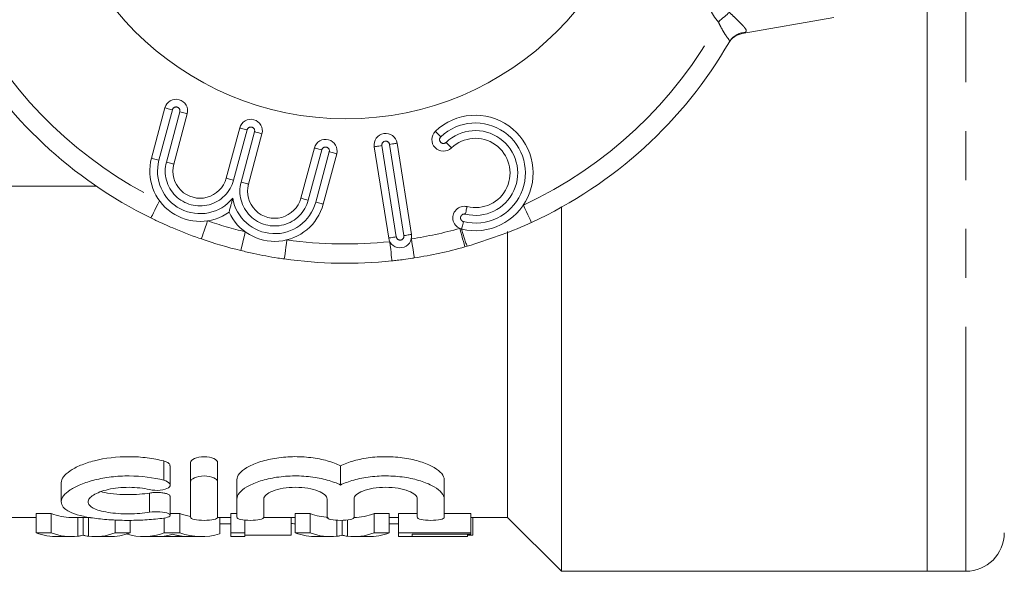
# Model space of a CAD drawing. Units: millimetres. Extents: x 167 to 239, y 91 to 252.
# Drawn here: x 189 to 214, y 91 to 106 of the extents above; entities that cross this region are included whole.
import ezdxf

# ---------------------------------------------------------------- set-up
doc = ezdxf.new("R2010")
doc.units = ezdxf.units.MM
doc.linetypes.add('PHANTOM', pattern=[12.7, 6.35, -1.27, 1.27, -1.27, 1.27, -1.27])

msp = doc.modelspace()

# ---------------------------------------------------------------- linework, layer by layer
at = {"color": 8, "linetype": 'PHANTOM', "lineweight": 0}
for p, q in [((213.406, 91.19), (213.406, 106.18)), ((207.672, 105.184), (207.596, 105.155)), ((192.799, 103.174), (192.449, 101.868)), ((192.642, 101.816), (192.992, 103.122)), ((194.739, 102.654), (194.389, 101.348)), ((194.582, 101.296), (194.932, 102.602)), ((196.679, 102.134), (196.329, 100.828)), ((196.523, 100.776), (196.873, 102.082)), ((198.239, 102.246), (198.614, 99.876)), ((198.812, 99.907), (198.436, 102.277)), ((192.573, 93.555), (192.573, 94.055)), ((192.208, 92.722), (192.208, 93.222))]:
    msp.add_line(p, q, dxfattribs=at)
at = {"color": 7, "linetype": 'Continuous', "lineweight": 15}
for p, q in [((212.406, 91.19), (212.406, 106.004)), ((209.98, 105.576), (207.596, 105.155)), ((207.251, 104.914), (207.265, 104.939)), ((192.256, 101.92), (192.606, 103.226)), ((193.185, 103.071), (192.835, 101.764)), ((194.196, 101.4), (194.546, 102.706)), ((195.125, 102.551), (194.775, 101.245)), ((198.634, 102.309), (199.009, 99.938)), ((196.136, 100.88), (196.486, 102.186)), ((198.417, 99.844), (198.041, 102.215)), ((197.066, 102.031), (196.716, 100.725)), ((190.826, 101.19), (185.806, 101.19)), ((202.906, 91.19), (202.906, 100.646)), ((201.506, 92.59), (201.506, 100.013)), ((200.456, 99.63), (200.395, 99.613)), ((192.74, 93.43), (192.74, 93.93)), ((193.273, 93.515), (193.273, 94.015)), ((193.973, 93.515), (193.973, 94.015)), ((197.166, 93.431), (197.166, 93.931)), ((189.911, 93.491), (189.911, 92.993)), ((193.273, 92.593), (193.273, 93.515)), ((193.973, 93.515), (193.973, 92.593)), ((194.473, 93.067), (194.473, 93.567)), ((199.86, 93.067), (199.86, 93.567)), ((192.74, 92.644), (192.74, 93.144)), ((194.473, 92.593), (194.473, 93.067)), ((195.173, 93.067), (195.173, 92.593)), ((196.816, 92.593), (196.816, 93.067)), ((197.516, 93.067), (197.516, 92.593)), ((199.16, 92.593), (199.16, 93.067)), ((199.86, 93.067), (199.86, 92.593)), ((188.406, 92.59), (189.258, 92.59)), ((189.258, 92.69), (189.65, 92.69)), ((189.258, 92.19), (189.258, 92.69)), ((189.65, 92.19), (189.65, 92.69)), ((190.172, 92.59), (190.675, 92.59)), ((190.341, 92.1), (190.341, 92.59)), ((190.48, 92.128), (190.48, 92.59)), ((190.618, 92.1), (190.618, 92.59)), ((192.74, 92.69), (192.995, 92.69)), ((192.995, 92.19), (192.995, 92.69)), ((193.97, 92.59), (194.317, 92.59)), ((194.027, 92.161), (194.027, 92.59)), ((194.317, 92.69), (194.473, 92.69)), ((194.317, 92.19), (194.317, 92.69)), ((195.17, 92.59), (195.989, 92.59)), ((195.887, 92.13), (195.887, 92.59)), ((195.989, 92.69), (196.381, 92.69)), ((195.989, 92.19), (195.989, 92.69)), ((196.381, 92.19), (196.381, 92.69)), ((198.041, 92.69), (198.433, 92.69)), ((198.041, 92.19), (198.041, 92.69)), ((198.433, 92.19), (198.433, 92.69)), ((198.433, 92.59), (198.669, 92.59)), ((198.669, 92.69), (199.16, 92.69)), ((198.669, 92.19), (198.669, 92.69)), ((199.86, 92.69), (200.554, 92.69)), ((200.554, 92.19), (200.554, 92.69)), ((200.554, 92.59), (201.506, 92.59)), ((200.599, 92.13), (200.599, 92.59)), ((201.506, 92.59), (202.906, 91.19)), ((191.31, 92.19), (191.31, 92.525)), ((191.702, 92.19), (191.702, 92.518)), ((192.587, 92.19), (192.587, 92.565)), ((194.317, 92.425), (194.027, 92.425)), ((194.676, 92.19), (194.676, 92.52)), ((197.072, 92.1), (197.072, 92.517)), ((197.211, 92.128), (197.211, 92.514)), ((197.349, 92.1), (197.349, 92.524)), ((198.669, 92.425), (198.433, 92.425)), ((189.65, 92.19), (189.258, 92.19)), ((189.826, 92.09), (190.172, 92.09)), ((190.787, 92.09), (191.159, 92.09)), ((191.702, 92.19), (191.31, 92.19)), ((192.053, 92.09), (192.413, 92.09)), ((193.181, 92.09), (192.446, 92.09)), ((192.995, 92.19), (192.587, 92.19)), ((193.214, 92.09), (193.554, 92.09)), ((194.676, 92.19), (194.317, 92.19)), ((194.317, 92.19), (194.317, 92.09)), ((194.317, 92.09), (194.676, 92.09)), ((194.676, 92.09), (194.676, 92.19)), ((195.887, 92.13), (194.676, 92.13)), ((196.381, 92.19), (195.989, 92.19)), ((196.557, 92.09), (196.903, 92.09)), ((197.518, 92.09), (197.89, 92.09)), ((198.433, 92.19), (198.041, 92.19)), ((200.554, 92.19), (198.669, 92.19)), ((198.669, 92.19), (198.669, 92.09)), ((198.669, 92.09), (199.028, 92.09)), ((199.028, 92.152), (200.554, 92.152)), ((199.028, 92.095), (199.028, 92.152)), ((200.464, 92.095), (199.028, 92.095)), ((199.028, 92.09), (200.464, 92.09)), ((200.464, 92.095), (200.464, 92.152)), ((200.599, 92.13), (200.464, 92.13)), ((200.464, 92.09), (200.464, 92.095)), ((200.554, 92.152), (200.554, 92.19)), ((202.906, 91.19), (212.406, 91.19)), ((212.406, 91.19), (213.406, 91.19))]:
    msp.add_line(p, q, dxfattribs=at)
at = {"color": 8, "linetype": 'PHANTOM', "lineweight": 0, "flags": 128}
for points in [[(207.262, 105.706), (207.235, 105.682), (207.204, 105.654), (207.171, 105.625), (207.135, 105.593), (207.098, 105.56), (207.06, 105.525), (207.02, 105.49), (206.98, 105.454)], [(192.799, 103.174), (192.761, 103.184), (192.725, 103.194), (192.691, 103.203), (192.662, 103.211), (192.638, 103.217), (192.62, 103.222), (192.609, 103.225), (192.606, 103.226)], [(192.992, 103.122), (193.03, 103.112), (193.066, 103.102), (193.099, 103.094), (193.129, 103.086), (193.153, 103.079), (193.17, 103.074), (193.181, 103.072), (193.185, 103.071)], [(194.546, 102.706), (194.55, 102.705), (194.561, 102.702), (194.578, 102.697), (194.602, 102.691), (194.632, 102.683), (194.665, 102.674), (194.701, 102.664), (194.739, 102.654)], [(195.125, 102.551), (195.122, 102.552), (195.111, 102.555), (195.093, 102.559), (195.069, 102.566), (195.04, 102.574), (195.006, 102.583), (194.97, 102.592), (194.932, 102.602)], [(199.631, 102.618), (199.633, 102.615), (199.641, 102.607), (199.654, 102.594), (199.671, 102.576), (199.692, 102.554), (199.716, 102.529), (199.742, 102.502), (199.769, 102.473)], [(198.634, 102.309), (198.63, 102.308), (198.619, 102.306), (198.601, 102.303), (198.576, 102.3), (198.546, 102.295), (198.512, 102.289), (198.475, 102.284), (198.436, 102.277)], [(199.907, 102.329), (199.934, 102.301), (199.96, 102.274), (199.984, 102.249), (200.005, 102.227), (200.022, 102.209), (200.035, 102.195), (200.043, 102.187), (200.045, 102.184)], [(196.486, 102.186), (196.49, 102.185), (196.501, 102.182), (196.519, 102.177), (196.543, 102.171), (196.572, 102.163), (196.605, 102.154), (196.642, 102.144), (196.679, 102.134)], [(197.066, 102.031), (197.062, 102.032), (197.051, 102.035), (197.033, 102.039), (197.009, 102.046), (196.98, 102.054), (196.946, 102.063), (196.91, 102.072), (196.873, 102.082)], [(198.041, 102.215), (198.045, 102.215), (198.056, 102.217), (198.075, 102.22), (198.099, 102.224), (198.129, 102.229), (198.163, 102.234), (198.2, 102.24), (198.239, 102.246)], [(192.449, 101.868), (192.411, 101.878), (192.375, 101.888), (192.342, 101.897), (192.312, 101.905), (192.288, 101.911), (192.27, 101.916), (192.259, 101.919), (192.256, 101.92)], [(192.642, 101.816), (192.68, 101.806), (192.716, 101.796), (192.749, 101.787), (192.779, 101.78), (192.803, 101.773), (192.821, 101.768), (192.832, 101.765), (192.835, 101.764)], [(194.196, 101.4), (194.2, 101.399), (194.211, 101.396), (194.228, 101.391), (194.253, 101.385), (194.282, 101.377), (194.315, 101.368), (194.351, 101.358), (194.389, 101.348)], [(194.775, 101.245), (194.772, 101.246), (194.761, 101.249), (194.743, 101.253), (194.719, 101.26), (194.69, 101.268), (194.656, 101.277), (194.62, 101.286), (194.582, 101.296)], [(192.461, 100.815), (192.418, 100.727), (192.377, 100.643), (192.339, 100.565), (192.305, 100.497), (192.278, 100.441), (192.257, 100.4), (192.245, 100.374), (192.241, 100.366)], [(196.136, 100.88), (196.14, 100.879), (196.151, 100.876), (196.169, 100.871), (196.193, 100.865), (196.222, 100.857), (196.255, 100.848), (196.292, 100.838), (196.329, 100.828)], [(196.523, 100.776), (196.56, 100.766), (196.596, 100.757), (196.63, 100.748), (196.659, 100.74), (196.683, 100.733), (196.701, 100.729), (196.712, 100.726), (196.716, 100.725)], [(200.406, 100.466), (200.416, 100.504), (200.425, 100.54), (200.433, 100.574), (200.44, 100.603), (200.446, 100.627), (200.45, 100.645), (200.453, 100.656), (200.454, 100.66)], [(201.916, 100.702), (201.957, 100.614), (201.996, 100.529), (202.032, 100.45), (202.064, 100.381), (202.09, 100.325), (202.109, 100.283), (202.121, 100.257), (202.125, 100.248)], [(193.714, 100.293), (193.682, 100.201), (193.652, 100.112), (193.624, 100.03), (193.599, 99.959), (193.579, 99.9), (193.563, 99.856), (193.554, 99.83), (193.551, 99.82)], [(200.311, 100.077), (200.312, 100.081), (200.315, 100.092), (200.319, 100.11), (200.325, 100.134), (200.332, 100.164), (200.341, 100.197), (200.35, 100.234), (200.359, 100.271)], [(194.692, 100.005), (194.668, 99.911), (194.646, 99.819), (194.625, 99.735), (194.607, 99.662), (194.593, 99.601), (194.582, 99.557), (194.575, 99.529), (194.573, 99.52)], [(200.261, 100.094), (200.287, 100), (200.313, 99.91), (200.336, 99.827), (200.356, 99.754), (200.373, 99.694), (200.385, 99.649), (200.393, 99.622), (200.395, 99.613)], [(195.774, 99.797), (195.76, 99.701), (195.747, 99.608), (195.735, 99.522), (195.725, 99.447), (195.716, 99.386), (195.709, 99.34), (195.706, 99.312), (195.704, 99.302)], [(198.614, 99.876), (198.576, 99.87), (198.539, 99.864), (198.504, 99.858), (198.475, 99.854), (198.45, 99.85), (198.432, 99.847), (198.42, 99.845), (198.417, 99.844)], [(198.449, 99.749), (198.459, 99.652), (198.469, 99.559), (198.477, 99.473), (198.485, 99.398), (198.492, 99.336), (198.497, 99.29), (198.5, 99.262), (198.501, 99.252)], [(198.812, 99.907), (198.85, 99.913), (198.887, 99.919), (198.922, 99.924), (198.951, 99.929), (198.976, 99.933), (198.994, 99.936), (199.005, 99.938), (199.009, 99.938)], [(199.005, 99.822), (199.02, 99.726), (199.034, 99.633), (199.048, 99.547), (199.059, 99.473), (199.069, 99.411), (199.076, 99.366), (199.081, 99.337), (199.082, 99.328)]]:
    msp.add_lwpolyline(points, dxfattribs=at)
at = {"color": 7, "linetype": 'Continuous', "lineweight": 15}
msp.add_circle((197.306, 110.69), 7.75, dxfattribs=at)
at = {"color": 8, "linetype": 'PHANTOM', "lineweight": 0}
for centre, radius, start, end in [((197.306, 110.69), 11, 208.4246, 243.8643), ((197.306, 110.69), 11, 294.774, 331.5754), ((207.692, 104.691), 0.493, 92.2536, 149.8869), ((192.895, 103.148), 0.1, 345, 165), ((200.668, 101.534), 1.3, 256.2579, 133.7421), ((194.836, 102.628), 0.1, 345, 165), ((200.668, 101.534), 1.1, 256.2579, 133.7421), ((198.338, 102.262), 0.1, 9, 189), ((199.838, 102.401), 0.1, 133.7421, 313.7421), ((196.776, 102.108), 0.1, 345, 165), ((193.516, 101.582), 1.104, 165, 320.4293), ((193.516, 101.582), 0.904, 165, 345), ((195.456, 101.062), 0.904, 165, 345), ((195.456, 101.062), 1.104, 189.5707, 345), ((197.306, 110.69), 11, 250.9403, 256.2483), ((200.383, 100.369), 0.1, 76.2579, 256.2579), ((197.306, 110.69), 11, 278.8824, 285.5818), ((203.585, 100.892), 3.374, 193.9832, 201.9755), ((197.306, 110.69), 11, 261.9914, 275.9604), ((198.713, 99.891), 0.1, 189, 9)]:
    msp.add_arc(centre, radius, start, end, dxfattribs=at)
at = {"color": 7, "linetype": 'Continuous', "lineweight": 15}
for centre, radius, start, end in [((207.683, 104.663), 0.5, 100, 149.8509), ((197.306, 110.69), 11.5, 210.0073, 243.8643), ((197.306, 110.69), 11.5, 294.774, 329.9927), ((192.895, 103.148), 0.3, 345, 165), ((194.836, 102.628), 0.3, 345, 165), ((200.668, 101.534), 1.5, 256.2579, 133.7421), ((198.338, 102.262), 0.3, 9, 189), ((199.838, 102.401), 0.3, 133.7421, 313.7421), ((196.776, 102.108), 0.3, 345, 165), ((200.668, 101.534), 0.9, 256.2579, 133.7421), ((193.516, 101.582), 1.304, 165, 305.3539), ((193.516, 101.582), 0.704, 165, 345), ((195.456, 101.062), 0.704, 165, 345), ((195.456, 101.062), 1.304, 204.6461, 345), ((200.383, 100.369), 0.3, 76.2579, 256.2579), ((197.306, 110.69), 11.5, 250.9403, 256.2483), ((198.713, 99.891), 0.3, 189, 9), ((197.306, 110.69), 11.5, 278.8824, 285.5818), ((197.306, 110.69), 11.5, 261.9914, 275.9604), ((213.406, 92.19), 1, 270, 0)]:
    msp.add_arc(centre, radius, start, end, dxfattribs=at)
at = {"color": 8, "linetype": 'PHANTOM', "lineweight": 0}
msp.add_ellipse((208.806, 106.384), major_axis=(-2.105, -0.371), ratio=0.701674, start_param=6.160087, end_param=6.693966, dxfattribs=at)
at = {"color": 7, "linetype": 'Continuous', "lineweight": 15}
for centre, ratio, start_param, end_param in [((190.172, 110.69), 0.275293, 3.036594, 3.141593), ((193.554, 110.69), 0.294671, 3.036594, 3.088775), ((196.903, 110.69), 0.275293, 3.036594, 3.130358), ((197.518, 110.69), 0.275852, 3.141593, 3.246591), ((189.826, 110.19), 0.299479, 3.036594, 3.141593), ((190.172, 110.19), 0.275293, 3.036594, 3.175391), ((190.787, 110.19), 0.275852, 3.107794, 3.246591), ((191.159, 110.19), 0.286258, 3.141593, 3.246591), ((192.053, 110.19), 0.28145, 3.052912, 3.246591), ((192.413, 110.19), 0.268786, 3.141593, 3.188466), ((193.554, 110.19), 0.294671, 3.036594, 3.230274), ((193.214, 110.19), 0.268934, 3.098209, 3.141593), ((196.557, 110.19), 0.299479, 3.036594, 3.141593), ((196.903, 110.19), 0.275293, 3.036594, 3.175391), ((197.518, 110.19), 0.275852, 3.107794, 3.246591), ((197.89, 110.19), 0.286258, 3.141593, 3.246591)]:
    msp.add_ellipse(centre, major_axis=(0, 18.1), ratio=ratio, start_param=start_param, end_param=end_param, dxfattribs=at)
at = {"color": 8, "linetype": 'PHANTOM', "lineweight": 0}
for points, knots in [([(207.262, 105.706), (207.306, 105.666), (207.394, 105.585), (207.487, 105.493), (207.57, 105.409), (207.619, 105.359), (207.68, 105.288), (207.722, 105.224), (207.689, 105.198), (207.672, 105.184)], [0, 0, 0, 0, 0.152111, 0.309825, 0.347776, 0.501538, 0.545405, 0.758969, 1, 1, 1, 1]), ([(207.265, 104.939), (207.267, 104.953), (207.27, 104.98), (207.21, 105.053), (207.129, 105.171), (207.05, 105.312), (207.001, 105.411), (206.98, 105.454)], [0, 0, 0, 0, 0.202529, 0.405185, 0.613002, 0.830952, 1, 1, 1, 1])]:
    msp.add_open_spline(points, degree=3, knots=knots, dxfattribs=at)
at = {"color": 7, "linetype": 'Continuous', "lineweight": 15}
for points, knots in [([(194.367, 100.879), (194.367, 100.878), (194.351, 100.819), (194.325, 100.723), (194.295, 100.612), (194.28, 100.554), (194.272, 100.524), (194.271, 100.52), (194.27, 100.518)], [0, 0, 0, 0, 0.007009, 0.395193, 0.635008, 0.787684, 0.893562, 1, 1, 1, 1]), ([(193.551, 99.82), (193.528, 99.828), (193.277, 99.916), (192.881, 100.07), (192.471, 100.254), (192.284, 100.345), (192.241, 100.366)], [0, 0, 0, 0, 0.0512661, 0.5608994, 0.8982359, 1, 1, 1, 1]), ([(202.125, 100.248), (202.099, 100.236), (201.56, 99.989), (200.995, 99.805), (200.456, 99.63)], [0, 0, 0, 0, 0.0484203, 1, 1, 1, 1]), ([(195.704, 99.302), (195.65, 99.31), (195.386, 99.348), (195.008, 99.417), (194.687, 99.493), (194.573, 99.52)], [0, 0, 0, 0, 0.143153, 0.693154, 1, 1, 1, 1]), ([(199.082, 99.328), (199.067, 99.326), (198.974, 99.311), (198.827, 99.29), (198.648, 99.268), (198.546, 99.257), (198.501, 99.252)], [0, 0, 0, 0, 0.07743, 0.478433, 0.766718, 1, 1, 1, 1]), ([(192.573, 94.055), (192.441, 94.089), (192.299, 94.117), (191.993, 94.156), (191.837, 94.166), (191.36, 94.168), (191.042, 94.129), (190.642, 94.028), (190.519, 93.987), (190.306, 93.898), (190.214, 93.849), (189.991, 93.697), (189.911, 93.591), (189.911, 93.491)], [0, 0, 0, 0, 0.125, 0.125, 0.25, 0.25, 0.5, 0.5, 0.625, 0.625, 0.75, 0.75, 1, 1, 1, 1]), ([(193.973, 94.015), (193.973, 94.052), (193.938, 94.09), (193.813, 94.148), (193.719, 94.167), (193.528, 94.167), (193.434, 94.148), (193.307, 94.09), (193.273, 94.052), (193.273, 94.015)], [0, 0, 0, 0, 0.25, 0.25, 0.5, 0.5, 0.75, 0.75, 1, 1, 1, 1]), ([(197.166, 93.931), (197.069, 93.979), (196.953, 94.023), (196.692, 94.096), (196.549, 94.124), (196.24, 94.162), (196.082, 94.17), (195.759, 94.163), (195.603, 94.148), (195.305, 94.098), (195.17, 94.064), (194.925, 93.982), (194.822, 93.935), (194.564, 93.783), (194.473, 93.672), (194.473, 93.567)], [0, 0, 0, 0, 0.125, 0.125, 0.25, 0.25, 0.375, 0.375, 0.5, 0.5, 0.625, 0.625, 0.75, 0.75, 1, 1, 1, 1]), ([(199.86, 93.567), (199.86, 93.619), (199.837, 93.673), (199.749, 93.78), (199.684, 93.833), (199.512, 93.935), (199.409, 93.981), (199.167, 94.063), (199.03, 94.097), (198.736, 94.147), (198.576, 94.162), (198.258, 94.17), (198.095, 94.162), (197.789, 94.125), (197.642, 94.096), (197.38, 94.023), (197.263, 93.979), (197.166, 93.931)], [0, 0, 0, 0, 0.125, 0.125, 0.25, 0.25, 0.375, 0.375, 0.5, 0.5, 0.625, 0.625, 0.75, 0.75, 0.875, 0.875, 1, 1, 1, 1]), ([(192.736, 93.93), (192.736, 93.941), (192.735, 93.971), (192.683, 94.014), (192.618, 94.043), (192.577, 94.054), (192.573, 94.055)], [0, 0, 0, 0, 0.243862, 0.606027, 0.958285, 1, 1, 1, 1]), ([(192.573, 92.571), (192.438, 92.552), (192.294, 92.537), (191.991, 92.518), (191.833, 92.513), (191.518, 92.512), (191.359, 92.517), (191.056, 92.535), (190.908, 92.549), (190.638, 92.586), (190.515, 92.61), (190.298, 92.666), (190.206, 92.698), (190.057, 92.772), (190.001, 92.813), (189.927, 92.901), (189.91, 92.949), (189.914, 93.048), (189.935, 93.099), (190.014, 93.202), (190.072, 93.253), (190.222, 93.354), (190.314, 93.402), (190.527, 93.489), (190.65, 93.53), (190.915, 93.596), (191.06, 93.623), (191.364, 93.659), (191.519, 93.668), (191.996, 93.665), (192.307, 93.624), (192.573, 93.555)], [0, 0, 0, 0, 0.0625, 0.0625, 0.125, 0.125, 0.1875, 0.1875, 0.25, 0.25, 0.3125, 0.3125, 0.375, 0.375, 0.4375, 0.4375, 0.5, 0.5, 0.5625, 0.5625, 0.625, 0.625, 0.6875, 0.6875, 0.75, 0.75, 0.8125, 0.8125, 0.875, 0.875, 1, 1, 1, 1]), ([(193.273, 93.515), (193.273, 93.552), (193.306, 93.59), (193.433, 93.648), (193.527, 93.667), (193.717, 93.667), (193.811, 93.648), (193.939, 93.59), (193.973, 93.552), (193.973, 93.515)], [0, 0, 0, 0, 0.25, 0.25, 0.5, 0.5, 0.75, 0.75, 1, 1, 1, 1]), ([(194.473, 93.067), (194.473, 93.12), (194.495, 93.173), (194.583, 93.28), (194.649, 93.334), (194.819, 93.434), (194.924, 93.481), (195.164, 93.563), (195.303, 93.597), (195.597, 93.647), (195.756, 93.662), (196.075, 93.67), (196.237, 93.662), (196.543, 93.625), (196.69, 93.596), (196.951, 93.524), (197.068, 93.48), (197.166, 93.431)], [0, 0, 0, 0, 0.125, 0.125, 0.25, 0.25, 0.375, 0.375, 0.5, 0.5, 0.625, 0.625, 0.75, 0.75, 0.875, 0.875, 1, 1, 1, 1]), ([(197.166, 93.431), (197.264, 93.48), (197.379, 93.523), (197.641, 93.596), (197.785, 93.625), (198.092, 93.662), (198.253, 93.67), (198.572, 93.663), (198.731, 93.648), (199.027, 93.598), (199.164, 93.564), (199.407, 93.482), (199.511, 93.435), (199.767, 93.284), (199.86, 93.172), (199.86, 93.067)], [0, 0, 0, 0, 0.125, 0.125, 0.25, 0.25, 0.375, 0.375, 0.5, 0.5, 0.625, 0.625, 0.75, 0.75, 1, 1, 1, 1]), ([(192.208, 93.311), (192.128, 93.33), (192.043, 93.345), (191.862, 93.365), (191.767, 93.371), (191.484, 93.372), (191.294, 93.352), (191.053, 93.297), (190.98, 93.275), (190.851, 93.226), (190.796, 93.2), (190.705, 93.142), (190.671, 93.113), (190.624, 93.053), (190.612, 93.023), (190.611, 92.964), (190.622, 92.935), (190.667, 92.88), (190.7, 92.855), (190.79, 92.807), (190.845, 92.786), (190.974, 92.749), (191.049, 92.733), (191.29, 92.694), (191.479, 92.681), (191.86, 92.682), (192.047, 92.696), (192.208, 92.722)], [0, 0, 0, 0, 0.0625, 0.0625, 0.125, 0.125, 0.25, 0.25, 0.3125, 0.3125, 0.375, 0.375, 0.4375, 0.4375, 0.5, 0.5, 0.5625, 0.5625, 0.625, 0.625, 0.6875, 0.6875, 0.75, 0.75, 0.875, 0.875, 1, 1, 1, 1]), ([(192.573, 93.555), (192.653, 93.534), (192.708, 93.501), (192.751, 93.43), (192.739, 93.392), (192.652, 93.33), (192.574, 93.306), (192.392, 93.287), (192.289, 93.292), (192.208, 93.311)], [0, 0, 0, 0, 0.25, 0.25, 0.5, 0.5, 0.75, 0.75, 1, 1, 1, 1]), ([(196.816, 93.067), (196.816, 93.104), (196.796, 93.14), (196.717, 93.211), (196.659, 93.245), (196.51, 93.303), (196.419, 93.328), (196.218, 93.362), (196.106, 93.371), (195.885, 93.371), (195.774, 93.362), (195.572, 93.329), (195.481, 93.304), (195.255, 93.216), (195.173, 93.14), (195.173, 93.067)], [0, 0, 0, 0, 0.125, 0.125, 0.25, 0.25, 0.375, 0.375, 0.5, 0.5, 0.625, 0.625, 0.75, 0.75, 1, 1, 1, 1]), ([(199.16, 93.067), (199.16, 93.104), (199.14, 93.14), (199.061, 93.211), (199.002, 93.245), (198.853, 93.303), (198.762, 93.328), (198.561, 93.362), (198.45, 93.371), (198.229, 93.371), (198.117, 93.362), (197.915, 93.329), (197.824, 93.304), (197.598, 93.216), (197.516, 93.14), (197.516, 93.067)], [0, 0, 0, 0, 0.125, 0.125, 0.25, 0.25, 0.375, 0.375, 0.5, 0.5, 0.625, 0.625, 0.75, 0.75, 1, 1, 1, 1]), ([(192.208, 93.222), (192.123, 93.211), (191.935, 93.185), (191.601, 93.177), (191.267, 93.198), (191.039, 93.228), (190.958, 93.256), (190.948, 93.26)], [0, 0, 0, 0, 0.209254, 0.462756, 0.71243, 0.962686, 1, 1, 1, 1]), ([(192.736, 93.144), (192.736, 93.151), (192.736, 93.168), (192.688, 93.195), (192.604, 93.219), (192.495, 93.234), (192.378, 93.238), (192.279, 93.233), (192.227, 93.225), (192.208, 93.222)], [0, 0, 0, 0, 0.112864, 0.279973, 0.445532, 0.606394, 0.761739, 0.913686, 1, 1, 1, 1]), ([(192.208, 92.722), (192.288, 92.736), (192.387, 92.74), (192.566, 92.727), (192.645, 92.711), (192.738, 92.669), (192.752, 92.645), (192.709, 92.601), (192.652, 92.582), (192.573, 92.571)], [0, 0, 0, 0, 0.25, 0.25, 0.5, 0.5, 0.75, 0.75, 1, 1, 1, 1]), ([(193.973, 92.593), (193.973, 92.571), (193.936, 92.551), (193.808, 92.521), (193.716, 92.513), (193.531, 92.513), (193.439, 92.521), (193.309, 92.551), (193.273, 92.571), (193.273, 92.593)], [0, 0, 0, 0, 0.25, 0.25, 0.5, 0.5, 0.75, 0.75, 1, 1, 1, 1]), ([(195.173, 92.593), (195.173, 92.571), (195.136, 92.551), (195.008, 92.521), (194.916, 92.513), (194.731, 92.513), (194.639, 92.521), (194.509, 92.551), (194.473, 92.571), (194.473, 92.593)], [0, 0, 0, 0, 0.25, 0.25, 0.5, 0.5, 0.75, 0.75, 1, 1, 1, 1]), ([(197.516, 92.593), (197.516, 92.571), (197.48, 92.551), (197.351, 92.521), (197.259, 92.513), (197.074, 92.513), (196.982, 92.521), (196.852, 92.551), (196.816, 92.571), (196.816, 92.593)], [0, 0, 0, 0, 0.25, 0.25, 0.5, 0.5, 0.75, 0.75, 1, 1, 1, 1]), ([(199.86, 92.593), (199.86, 92.571), (199.823, 92.551), (199.695, 92.521), (199.602, 92.513), (199.418, 92.513), (199.326, 92.521), (199.196, 92.551), (199.16, 92.571), (199.16, 92.593)], [0, 0, 0, 0, 0.25, 0.25, 0.5, 0.5, 0.75, 0.75, 1, 1, 1, 1]), ([(195.989, 92.423), (195.978, 92.423), (195.94, 92.424), (195.909, 92.429), (195.887, 92.432)], [0, 0, 0, 0, 0.2963281, 1, 1, 1, 1]), ([(190.48, 92.128), (190.46, 92.122), (190.438, 92.117), (190.415, 92.112), (190.403, 92.11), (190.391, 92.108), (190.379, 92.106), (190.366, 92.104), (190.354, 92.102), (190.341, 92.1)], [0, 0, 0, 0, 0.0002912481, 0.0002912481, 0.0002912481, 0.0004370022, 0.0004370022, 0.0004370022, 0.0005827851, 0.0005827851, 0.0005827851, 0.0005827851]), ([(190.618, 92.1), (190.593, 92.104), (190.568, 92.107), (190.545, 92.112), (190.534, 92.114), (190.523, 92.117), (190.512, 92.12), (190.501, 92.122), (190.491, 92.125), (190.48, 92.128)], [0, 0, 0, 0, 0.0002911119, 0.0002911119, 0.0002911119, 0.0004367765, 0.0004367765, 0.0004367765, 0.0005824723, 0.0005824723, 0.0005824723, 0.0005824723]), ([(192.641, 92.11), (192.656, 92.112), (192.67, 92.115), (192.684, 92.118), (192.706, 92.123), (192.727, 92.128), (192.749, 92.133), (192.77, 92.139), (192.792, 92.145), (192.814, 92.152)], [0, 0, 0, 0, 0.0001672269, 0.0001672269, 0.0001672269, 0.0004181105, 0.0004181105, 0.0004181105, 0.0006690363, 0.0006690363, 0.0006690363, 0.0006690363]), ([(192.814, 92.152), (192.846, 92.142), (192.878, 92.133), (192.908, 92.126), (192.923, 92.122), (192.94, 92.119), (192.956, 92.116), (192.971, 92.112), (192.987, 92.11), (193.003, 92.107)], [0, 0, 0, 0, 0.0003671308, 0.0003671308, 0.0003671308, 0.0005507485, 0.0005507485, 0.0005507485, 0.0007343842, 0.0007343842, 0.0007343842, 0.0007343842]), ([(197.211, 92.128), (197.191, 92.122), (197.169, 92.117), (197.146, 92.112), (197.134, 92.11), (197.122, 92.108), (197.109, 92.106), (197.097, 92.104), (197.084, 92.102), (197.072, 92.1)], [0, 0, 0, 0, 0.0002912481, 0.0002912481, 0.0002912481, 0.0004370022, 0.0004370022, 0.0004370022, 0.0005827851, 0.0005827851, 0.0005827851, 0.0005827851]), ([(197.349, 92.1), (197.324, 92.104), (197.299, 92.107), (197.276, 92.112), (197.264, 92.114), (197.253, 92.117), (197.243, 92.12), (197.232, 92.122), (197.222, 92.125), (197.211, 92.128)], [0, 0, 0, 0, 0.0002911119, 0.0002911119, 0.0002911119, 0.0004367765, 0.0004367765, 0.0004367765, 0.0005824723, 0.0005824723, 0.0005824723, 0.0005824723])]:
    msp.add_open_spline(points, degree=3, knots=knots, dxfattribs=at)

doc.saveas('drawing.dxf')
